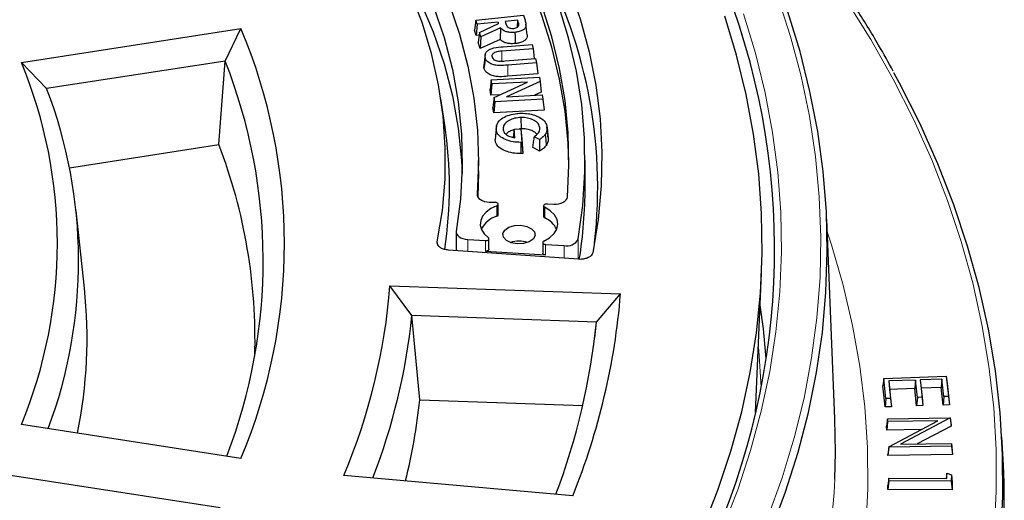
# Model space of a CAD drawing. Units: millimetres. Extents: x 0 to 420, y 0 to 297.
# Drawn here: x 348 to 379, y 182 to 197 of the extents above; entities that cross this region are included whole.
import ezdxf

# ---------------------------------------------------------------- set-up
doc = ezdxf.new("R2010")
doc.units = ezdxf.units.MM

msp = doc.modelspace()

# ---------------------------------------------------------------- linework, layer by layer
at = {"color": 7, "linetype": 'Continuous', "lineweight": 25}
for p, q in [((362.2577, 196.5974), (362.2171, 196.2871)), ((362.2577, 196.5974), (363.734, 196.7515)), ((362.2983, 196.4674), (362.2577, 196.5974)), ((363.5555, 196.5986), (363.1705, 196.5583)), ((363.5555, 196.5986), (363.5374, 196.3745)), ((363.5763, 196.532), (363.5555, 196.5986)), ((363.734, 196.7515), (363.7842, 196.5914)), ((348.1948, 195.2862), (354.9882, 196.337)), ((354.5008, 195.3318), (354.9882, 196.337)), ((362.2983, 196.4674), (362.2701, 196.1173)), ((362.9527, 196.5357), (362.2983, 196.4674)), ((362.3762, 196.2191), (362.9677, 196.4883)), ((363.0272, 196.3549), (362.4203, 196.0785)), ((362.9527, 196.5357), (362.9481, 196.4794)), ((362.9677, 196.4883), (362.9527, 196.5357)), ((363.0272, 196.3549), (363.0172, 195.998)), ((363.1705, 196.5583), (363.1936, 196.485)), ((363.8468, 196.1426), (363.8118, 196.468)), ((362.2701, 196.1173), (362.2171, 196.2871)), ((362.3651, 196.1272), (362.2701, 196.1173)), ((362.3762, 196.2191), (362.338, 195.9009)), ((362.4203, 196.0785), (362.3762, 196.2191)), ((362.4203, 196.0785), (362.3962, 195.7152)), ((363.0172, 195.998), (362.3962, 195.7152)), ((362.3962, 195.7152), (362.338, 195.9009)), ((364.0346, 195.7135), (363.0641, 195.6352)), ((363.1115, 195.7728), (364.0027, 195.8447)), ((364.0027, 195.8447), (364.0346, 195.7135)), ((364.0346, 195.7135), (364.07, 195.4058)), ((362.5479, 195.5315), (362.5132, 195.2076)), ((363.1746, 195.3335), (364.1082, 195.4089)), ((364.1082, 195.4089), (364.1401, 195.2776)), ((348.9753, 194.477), (348.1948, 195.2862)), ((354.5008, 195.3318), (348.9753, 194.477)), ((354.3075, 192.7453), (354.5008, 195.3318)), ((362.5144, 195.1082), (362.5207, 195.2074)), ((364.1401, 195.2776), (363.2489, 195.2057)), ((364.1401, 195.2776), (364.1796, 194.9338)), ((362.7393, 194.753), (364.2293, 194.8337)), ((364.1796, 194.9338), (363.2537, 194.859)), ((364.2293, 194.8337), (364.2508, 194.7007)), ((362.7393, 194.753), (362.7012, 194.4446)), ((362.7605, 194.622), (362.7289, 194.2734)), ((362.7605, 194.622), (362.7393, 194.753)), ((363.8659, 194.6817), (362.7605, 194.622)), ((362.8282, 194.2053), (363.8659, 194.6817)), ((364.2508, 194.7007), (363.2096, 194.2234)), ((364.2508, 194.7007), (364.2874, 194.365)), ((361.3002, 193.3536), (361.1779, 194.164)), ((362.7289, 194.2734), (362.7012, 194.4446)), ((363.0094, 194.2885), (362.7289, 194.2734)), ((362.8282, 194.2053), (362.7916, 193.8877)), ((362.8499, 194.0717), (362.8282, 194.2053)), ((363.2096, 194.2234), (364.3185, 194.2835)), ((364.2874, 194.365), (364.0815, 194.2706)), ((364.3185, 194.2835), (364.3399, 194.1524)), ((362.8184, 193.7231), (362.7916, 193.8877)), ((362.8499, 194.0717), (362.8184, 193.7231)), ((364.3399, 194.1524), (362.8499, 194.0717)), ((364.3399, 194.1524), (364.3781, 193.8076)), ((364.3781, 193.8076), (362.8184, 193.7231)), ((363.6593, 193.5822), (363.6608, 193.2354)), ((362.9026, 193.3384), (362.8681, 193.0151)), ((364.482, 193.1136), (364.4631, 193.2898)), ((364.4652, 193.2688), (364.5002, 192.9429)), ((362.8916, 193.2263), (362.8566, 192.8989)), ((363.4459, 193.2253), (363.4152, 192.966)), ((363.4459, 193.2253), (363.6557, 193.2303)), ((363.4653, 192.9517), (363.4459, 193.2253)), ((363.6608, 193.2354), (363.6099, 193.2292)), ((363.6557, 193.2303), (363.6852, 192.8156)), ((363.6557, 193.2303), (363.6893, 192.9247)), ((364.2318, 192.9007), (364.0663, 192.9896)), ((349.6814, 192.0298), (354.3075, 192.7453)), ((363.6852, 192.8156), (363.654, 192.8142)), ((363.6852, 192.8156), (363.7215, 192.4702)), ((363.6893, 192.9247), (363.7215, 192.4702)), ((364.2332, 192.5458), (364.017, 192.6619)), ((363.7215, 192.4702), (363.6557, 192.4674)), ((362.3446, 191.9304), (362.3446, 192.257)), ((365.6444, 191.4393), (365.6444, 192.2558)), ((362.6791, 190.9643), (362.8576, 190.9585)), ((362.9519, 190.5742), (362.9519, 190.9008)), ((364.3607, 190.8481), (364.3607, 190.5215)), ((364.4664, 190.9057), (364.676, 190.8989)), ((350.1439, 188.3014), (349.887, 190.6949)), ((373.378, 184.2528), (373.1231, 190.4395)), ((361.6543, 190.0356), (361.6543, 189.4619)), ((362.0108, 189.8061), (362.5571, 189.7716)), ((362.668, 189.5023), (362.668, 189.8289)), ((364.333, 189.711), (364.333, 189.3844)), ((364.4221, 189.6536), (364.9931, 189.6175)), ((365.4374, 189.1937), (361.4159, 189.4787)), ((362.5571, 189.4449), (364.4221, 189.327)), ((370.9234, 184.455), (371.1078, 188.7649)), ((359.6041, 188.3775), (366.7418, 188.1255)), ((360.2799, 187.4536), (359.6041, 188.3775)), ((365.9946, 187.2518), (366.7418, 188.1255)), ((360.5267, 184.8415), (360.2799, 187.4536)), ((365.9946, 187.2518), (360.2799, 187.4536)), ((365.9418, 186.7581), (365.9946, 187.2518)), ((374.8892, 185.5066), (374.8614, 185.2758)), ((374.8892, 185.5066), (376.8264, 185.5748)), ((374.9553, 184.8832), (374.8892, 185.5066)), ((375.8748, 185.4564), (375.0419, 185.427)), ((375.0419, 185.427), (375.099, 184.8882)), ((375.0419, 185.427), (375.0697, 185.1678)), ((375.8748, 185.4564), (375.8502, 185.1954)), ((375.932, 184.9176), (375.8748, 185.4564)), ((376.6917, 185.4852), (376.0169, 185.4614)), ((376.0169, 185.4614), (376.074, 184.9227)), ((376.0169, 185.4614), (376.0447, 185.2023)), ((376.6917, 185.4852), (376.6671, 185.2242)), ((376.7493, 184.9419), (376.6917, 185.4852)), ((376.8264, 185.5748), (376.893, 184.9469)), ((376.8264, 185.5748), (376.851, 185.3459)), ((376.851, 185.3459), (376.9208, 184.6877)), ((374.9307, 184.6222), (374.8614, 185.2758)), ((375.8502, 185.1954), (375.0697, 185.1678)), ((375.0697, 185.1678), (375.1269, 184.6291)), ((375.9074, 184.6566), (375.8502, 185.1954)), ((376.6671, 185.2242), (376.0447, 185.2023)), ((376.0447, 185.2023), (376.1018, 184.6636)), ((376.7247, 184.6809), (376.6671, 185.2242)), ((360.5267, 184.8415), (365.5694, 184.6635)), ((374.9553, 184.8832), (374.9307, 184.6222)), ((375.099, 184.8882), (374.9553, 184.8832)), ((375.099, 184.8882), (375.1269, 184.6291)), ((375.932, 184.9176), (375.9074, 184.6566)), ((376.074, 184.9227), (375.932, 184.9176)), ((376.074, 184.9227), (376.1018, 184.6636)), ((376.7493, 184.9419), (376.7247, 184.6809)), ((376.893, 184.9469), (376.7493, 184.9419)), ((376.893, 184.9469), (376.9208, 184.6877)), ((375.1269, 184.6291), (374.9307, 184.6222)), ((376.1018, 184.6636), (375.9074, 184.6566)), ((376.9208, 184.6877), (376.7247, 184.6809)), ((375.0031, 184.2581), (374.9762, 184.0279)), ((375.0069, 184.169), (374.9814, 183.9085)), ((375.0031, 184.2581), (376.95, 184.2875)), ((375.0069, 184.169), (375.0031, 184.2581)), ((376.5625, 184.1924), (375.0069, 184.169)), ((375.0425, 183.3859), (376.5625, 184.1924)), ((376.9501, 184.2844), (375.4112, 183.4709)), ((376.95, 184.2875), (376.9501, 184.2844)), ((376.95, 184.2875), (376.9756, 184.0581)), ((376.9501, 184.2844), (376.9767, 184.0329)), ((354.9882, 183.0313), (348.1948, 184.0821)), ((374.9814, 183.9085), (374.9762, 184.0279)), ((376.0579, 183.9247), (374.9814, 183.9085)), ((376.9767, 184.0329), (375.9283, 183.4787)), ((376.9756, 184.0581), (376.9767, 184.0329)), ((375.4112, 183.4709), (376.9858, 183.4947)), ((376.9858, 183.4947), (376.9896, 183.4113)), ((376.9858, 183.4947), (377.0113, 183.2653)), ((378.5918, 182.8254), (378.5443, 183.6968)), ((375.0425, 183.3859), (375.0159, 183.1474)), ((375.0426, 183.3819), (375.0171, 183.1214)), ((375.0426, 183.3819), (375.0425, 183.3859)), ((376.9896, 183.4113), (375.0426, 183.3819)), ((376.9896, 183.4113), (377.0166, 183.1516)), ((377.0113, 183.2653), (377.0166, 183.1516)), ((375.0171, 183.1214), (375.0159, 183.1474)), ((377.0166, 183.1516), (375.0171, 183.1214)), ((347.4372, 182.5797), (354.3464, 181.5109)), ((365.2623, 181.8752), (358.1734, 182.5048)), ((375.0445, 182.3331), (375.018, 182.0732)), ((375.0459, 182.4167), (375.0199, 182.187)), ((375.0445, 182.3331), (375.0459, 182.4167)), ((376.9806, 182.3215), (375.0445, 182.3331)), ((375.0459, 182.4167), (376.8398, 182.4059)), ((376.843, 182.5744), (376.8231, 182.406)), ((376.8398, 182.4059), (376.843, 182.5744)), ((376.843, 182.5744), (376.9842, 182.5235)), ((376.9842, 182.5235), (376.9806, 182.3215)), ((376.9806, 182.3215), (377.0066, 182.0612)), ((376.9842, 182.5235), (377.0106, 182.2869)), ((377.0106, 182.2869), (377.0066, 182.0612)), ((375.018, 182.0732), (375.0199, 182.187)), ((377.0066, 182.0612), (375.018, 182.0732))]:
    msp.add_line(p, q, dxfattribs=at)
at = {"color": 8, "linetype": 'Continuous', "lineweight": 18}
for p, q in [((363.5763, 196.532), (363.5616, 196.3908)), ((363.0641, 195.6352), (363.0685, 195.3288)), ((363.2489, 195.2057), (363.2537, 194.859)), ((362.3022, 191.1841), (362.3022, 191.2056)), ((362.9094, 190.527), (362.9094, 190.8536)), ((364.3944, 190.8049), (364.3944, 190.4783)), ((361.0699, 189.7325), (361.0847, 189.6504)), ((362.0108, 189.8061), (362.0108, 189.4366)), ((362.5571, 189.4449), (362.5571, 189.7716)), ((364.4221, 189.6536), (364.4221, 189.327)), ((364.9931, 189.6175), (364.9931, 189.2252)), ((365.4347, 189.8241), (365.4347, 189.1939))]:
    msp.add_line(p, q, dxfattribs=at)
at = {"color": 7, "linetype": 'Continuous', "lineweight": 25, "flags": 128}
for points in [[(357.6899, 207.0402), (358.7336, 206.1933), (359.7148, 205.3219), (360.6319, 204.4275), (361.4831, 203.5117), (362.2671, 202.5761), (362.9825, 201.6224), (363.6279, 200.6521), (364.2023, 199.6671), (364.7046, 198.6691), (365.134, 197.6597), (365.4897, 196.6409), (365.7711, 195.6143), (365.9777, 194.5819), (366.109, 193.5453), (366.165, 192.5065), (366.1455, 191.4673), (366.0504, 190.4294), (365.8801, 189.3947)], [(365.4347, 189.8241), (365.5756, 190.8613), (365.64, 191.901), (365.6278, 192.9414), (365.539, 193.9805), (365.3739, 195.0165), (365.1326, 196.0475), (364.8157, 197.0716), (364.4236, 198.0871), (363.9572, 199.092), (363.4172, 200.0845), (362.8047, 201.063), (362.1206, 202.0255), (361.3664, 202.9703), (360.5433, 203.8958), (359.6527, 204.8003), (358.6964, 205.6821), (357.6761, 206.5397)], [(361.0699, 189.7325), (361.2265, 190.7028), (361.3084, 191.6761), (361.3155, 192.6506), (361.2478, 193.6243), (361.1054, 194.5952), (360.8886, 195.5616), (360.5978, 196.5215), (360.2336, 197.473), (359.7967, 198.4143), (359.288, 199.3435), (358.7084, 200.2587), (358.0592, 201.1582), (357.3415, 202.0402), (356.5568, 202.903), (355.7067, 203.7448), (354.7927, 204.5641), (353.8168, 205.3592)], [(354.6068, 205.2462), (355.5889, 204.4173), (356.5052, 203.5636), (357.354, 202.687), (358.1335, 201.7892), (358.8421, 200.872), (359.4784, 199.9374), (360.0412, 198.9871), (360.5292, 198.0232), (360.9414, 197.0475), (361.2771, 196.0621), (361.5356, 195.069), (361.7163, 194.0702), (361.8188, 193.0677), (361.843, 192.0635), (361.7888, 191.0598), (361.6563, 190.0584)], [(365.0982, 191.1185), (365.1439, 192.1143), (365.1186, 193.1103), (365.0222, 194.1049), (364.855, 195.0963), (364.6172, 196.0829), (364.3092, 197.063), (363.9317, 198.035), (363.4851, 198.9972), (362.9702, 199.9479), (362.388, 200.8856), (361.7394, 201.8087), (361.0255, 202.7156), (360.2476, 203.6047), (359.4069, 204.4746), (358.5048, 205.3237)], [(365.1437, 192.0937), (365.1186, 192.7837), (365.0222, 193.7783), (364.855, 194.7697), (364.6172, 195.7563), (364.3092, 196.7364), (363.9317, 197.7084), (363.4851, 198.6706), (362.9702, 199.6213), (362.388, 200.559), (361.7394, 201.4821), (361.0255, 202.3889), (360.2476, 203.2781), (359.4069, 204.148), (358.5048, 204.9971)], [(356.1589, 204.4413), (357.0565, 203.5926), (357.8885, 202.7219), (358.6533, 201.831), (359.3493, 200.9214), (359.9753, 199.995), (360.53, 199.0537), (361.0123, 198.0991), (361.4214, 197.1332), (361.7564, 196.1578), (362.0166, 195.1748), (362.2016, 194.1862), (362.311, 193.1939), (362.3445, 192.1997), (362.3022, 191.2056)], [(371.2651, 180.4692), (371.3932, 180.7794), (371.8506, 181.9968), (372.2393, 183.2222), (372.559, 184.4541), (372.8094, 185.6914), (372.99, 186.9328), (373.1008, 188.1768), (373.1417, 189.4223), (373.1125, 190.6679), (373.0134, 191.9123), (372.8444, 193.1542), (372.6057, 194.3922), (372.2976, 195.6252), (371.9203, 196.8517), (371.4743, 198.0705), (370.9601, 199.2803), (370.4063, 200.4251)], [(358.8622, 200.0278), (359.4784, 199.1208), (360.0412, 198.1706), (360.5292, 197.2066), (360.9414, 196.231), (361.2771, 195.2456), (361.5356, 194.2525), (361.7163, 193.2537), (361.8188, 192.2511), (361.8379, 191.8476)], [(369.2825, 180.8422), (369.7547, 182.0429), (370.1578, 183.252), (370.4914, 184.4682), (370.7553, 185.69), (370.949, 186.9162), (371.0723, 188.1454), (371.1252, 189.3763), (371.1076, 190.6076), (371.0194, 191.8378), (370.8609, 193.0657), (370.6321, 194.2899), (370.3333, 195.509), (369.9649, 196.7218)], [(363.4731, 196.2182), (363.4755, 196.0878), (363.4775, 195.9797), (363.4795, 195.8717)], [(362.5491, 195.4377), (362.5356, 195.3099), (362.525, 195.209), (362.5144, 195.1082)], [(376.764, 173.118), (377.1373, 174.1152), (377.5509, 175.3914), (377.8952, 176.6745), (378.1699, 177.9631), (378.3747, 179.2561), (378.5094, 180.5522), (378.5738, 181.8501), (378.5679, 183.1484), (378.4918, 184.4461), (378.3454, 185.7417), (378.129, 187.0341), (377.8427, 188.3219), (377.4868, 189.6039), (377.0617, 190.8789), (376.5677, 192.1456), (376.0054, 193.4028), (375.3754, 194.6492), (375.2042, 194.9646)], [(364.4075, 193.0543), (364.4239, 192.8874), (364.4403, 192.7205)], [(363.654, 192.8142), (363.6545, 192.7102), (363.655, 192.6061), (363.6557, 192.4674)], [(362.3446, 191.9304), (362.3445, 191.8731), (362.3198, 191.1263)], [(362.3022, 191.2056), (362.3062, 191.1607), (362.3252, 191.1171), (362.3584, 191.0764), (362.4047, 191.0402), (362.4623, 191.0099), (362.5289, 190.9866), (362.6021, 190.9712), (362.6791, 190.9643)], [(364.676, 190.8989), (364.7548, 190.9008), (364.8314, 190.9116), (364.9029, 190.9309), (364.9664, 190.9579), (365.0196, 190.9916), (365.0602, 191.0306), (365.0867, 191.0735), (365.0982, 191.1185)], [(362.9094, 190.8536), (362.7264, 190.7623), (362.5789, 190.6517), (362.4727, 190.5263), (362.4123, 190.3912), (362.4, 190.2518), (362.4364, 190.1138), (362.5199, 189.9828), (362.6473, 189.8641)], [(362.9094, 190.8536), (362.9315, 190.8659), (362.9462, 190.8815), (362.9519, 190.899), (362.9481, 190.9167), (362.9352, 190.9328), (362.9144, 190.9459), (362.8877, 190.9548), (362.8576, 190.9585)], [(364.4664, 190.9057), (364.4357, 190.904), (364.4075, 190.897), (364.3842, 190.8853), (364.3683, 190.8701), (364.3611, 190.8528), (364.3633, 190.8351), (364.3748, 190.8186), (364.3944, 190.8049)], [(364.3688, 189.7553), (364.5473, 189.8624), (364.6822, 189.9889), (364.7672, 190.1292), (364.7984, 190.2767), (364.7744, 190.4247), (364.6962, 190.5663), (364.5676, 190.695), (364.3944, 190.8049)], [(364.0955, 189.9284), (364.0368, 189.821), (363.9114, 189.7347), (363.7384, 189.6827), (363.5441, 189.6729), (363.358, 189.7068), (363.2085, 189.7792), (363.1185, 189.8791), (363.1015, 189.9913), (363.1601, 190.0987), (363.2855, 190.185), (363.4586, 190.237), (363.6529, 190.2468), (363.839, 190.2129), (363.9884, 190.1405), (364.0785, 190.0406), (364.0955, 189.9284)], [(361.6563, 190.0584), (361.6562, 190.0134), (361.6712, 189.9693), (361.7007, 189.9277), (361.7437, 189.8902), (361.7984, 189.8582), (361.8628, 189.8329), (361.9345, 189.8153), (362.0108, 189.8061)], [(362.5571, 189.7716), (362.5862, 189.7722), (362.6137, 189.7776), (362.6374, 189.7874), (362.6552, 189.8007), (362.6656, 189.8163), (362.6677, 189.8331), (362.6615, 189.8495), (362.6473, 189.8641)], [(364.3688, 189.7553), (364.3495, 189.7428), (364.3372, 189.7275), (364.333, 189.7109), (364.3373, 189.6943), (364.3497, 189.6791), (364.3691, 189.6666), (364.394, 189.6579), (364.4221, 189.6536)], [(362.668, 189.5023), (362.6656, 189.4897), (362.6552, 189.474), (362.6374, 189.4608), (362.6137, 189.451), (362.5862, 189.4456), (362.5571, 189.4449)], [(364.4221, 189.327), (364.394, 189.3313), (364.3691, 189.34), (364.3497, 189.3525), (364.3373, 189.3677), (364.333, 189.3843), (364.333, 189.3844)], [(371.2518, 186.1191), (371.1646, 187.0376), (371.0655, 187.7781)], [(373.3769, 182.3917), (373.3966, 183.2235), (373.378, 184.2528)], [(378.6213, 180.9774), (378.6154, 182.2766), (378.5918, 182.8254)]]:
    msp.add_lwpolyline(points, dxfattribs=at)
at = {"color": 8, "linetype": 'Continuous', "lineweight": 18, "flags": 128}
for points in [[(378.3098, 180.7134), (378.374, 182.0076), (378.3682, 183.3024), (378.2922, 184.5964), (378.1463, 185.8885), (377.9304, 187.1772), (377.6449, 188.4615), (377.29, 189.74), (376.8661, 191.0114), (376.3735, 192.2746), (375.8128, 193.5282), (375.1845, 194.7712), (374.4892, 196.0022), (373.7275, 197.22), (372.9004, 198.4235), (372.0084, 199.6115), (371.0526, 200.7828), (370.0339, 201.9363), (368.9531, 203.0709), (368.844, 203.181)], [(371.2973, 181.2108), (371.7415, 182.4328), (372.1165, 183.6626), (372.4219, 184.8987), (372.6572, 186.1399), (372.8223, 187.3849), (372.917, 188.6324), (372.9412, 189.8809), (372.8948, 191.1293), (372.7779, 192.3761), (372.5906, 193.62), (372.3332, 194.8598), (372.0059, 196.0941), (371.609, 197.3215)], [(369.8995, 180.8576), (370.3678, 182.0628), (370.7672, 183.2762), (371.0974, 184.4966), (371.3579, 185.7225), (371.5485, 186.9528), (371.6689, 188.186), (371.719, 189.4208), (371.6989, 190.6559), (371.6084, 191.8899), (371.4477, 193.1216), (371.217, 194.3495), (370.9165, 195.5724), (370.5466, 196.789)], [(374.3318, 180.8402), (374.392, 182.1029), (374.3815, 183.366), (374.3004, 184.6283), (374.1487, 185.8884), (373.9267, 187.145), (373.6345, 188.3969), (373.2724, 189.6426), (373.1393, 190.0475)], [(371.0931, 185.2328), (371.0187, 186.359), (371.0091, 186.4598)], [(373.2434, 180.7241), (373.3551, 181.9731), (373.3769, 182.3917)]]:
    msp.add_lwpolyline(points, dxfattribs=at)
at = {"color": 7, "linetype": 'Continuous', "lineweight": 25}
for centre, radius, start, end in [((350.8894, 191.3973), 15.1443, 353.56361, 29.27205), ((349.134, 189.5159), 22.3761, 335.16374, 22.41535), ((339.2474, 189.6842), 17.089, 337.08867, 22.91133), ((334.6374, 189.6842), 14.6692, 337.54919, 22.45081), ((338.8672, 189.1485), 16.812, 338.90854, 21.57914), ((335.1225, 189.1484), 14.8422, 339.51232, 21.03981), ((348.646, 191.4393), 12.7982, 351.31772, 8.60253), ((338.5588, 186.7057), 16.867, 358.27773, 20.98178), ((351.4191, 191.4421), 14.2253, 350.90355, 359.98865), ((363.1572, 189.7505), 0.8151, 107.7038, 152.79136), ((362.8977, 190.5803), 0.0546, 282.33254, 353.6421), ((364.4122, 190.5269), 0.0517, 185.96566, 249.90186), ((364.0906, 189.791), 0.7514, 26.2343, 66.15578), ((363.5985, 188.9524), 0.807, 70.87055, 109.12945), ((365.0792, 190.0086), 0.4005, 257.57849, 332.5697), ((340.8622, 189.8327), 18.7983, 337.05692, 355.56024), ((335.5963, 186.7434), 14.6309, 348.44859, 6.11313), ((345.5551, 189.8403), 21.256, 337.99287, 355.3727), ((341.3619, 189.3488), 19.0127, 338.644, 354.27937), ((345.1185, 189.3545), 20.9817, 339.25167, 354.24842), ((342.0394, 186.8112), 18.5919, 346.06934, 353.91853)]:
    msp.add_arc(centre, radius, start, end, dxfattribs=at)
for points, knots in [([(375.1826, 195.0175), (375.0342, 195.287), (374.6697, 195.9486), (374.0202, 196.9888), (373.2444, 198.1387), (372.4076, 199.2744), (371.5138, 200.3954), (370.5617, 201.5001), (369.5709, 202.5751), (368.8692, 203.2719), (368.5254, 203.6132)], [0, 0, 0, 0, 0.08980942, 0.22051009, 0.35123803, 0.48199101, 0.61276652, 0.74356191, 0.8743745, 1, 1, 1, 1]), ([(363.4731, 196.2182), (363.4196, 196.2149), (363.3283, 196.2093), (363.2041, 196.2342), (363.1017, 196.2818), (363.0549, 196.3277), (363.0272, 196.3549)], [0, 0, 0, 0, 0.2918589, 0.497331, 0.7028123, 1, 1, 1, 1]), ([(363.1936, 196.485), (363.2008, 196.4649), (363.214, 196.4278), (363.2468, 196.3832), (363.2916, 196.3558), (363.3423, 196.342), (363.393, 196.3392), (363.4255, 196.342), (363.4375, 196.343)], [0, 0, 0, 0, 0.2689491, 0.4945023, 0.6233135, 0.7523653, 0.9086355, 1, 1, 1, 1]), ([(363.4375, 196.343), (363.4598, 196.3465), (363.5054, 196.3537), (363.5569, 196.381), (363.5868, 196.4149), (363.5973, 196.4663), (363.585, 196.5049), (363.5763, 196.532)], [0, 0, 0, 0, 0.1695516, 0.345895, 0.498338, 0.6495852, 1, 1, 1, 1]), ([(363.7842, 196.5914), (363.7958, 196.5501), (363.8152, 196.4808), (363.815, 196.3874), (363.7658, 196.3198), (363.686, 196.2684), (363.5847, 196.233), (363.5079, 196.2228), (363.4731, 196.2182)], [0, 0, 0, 0, 0.2637464, 0.442274, 0.5787888, 0.7148423, 0.8707416, 1, 1, 1, 1]), ([(363.4795, 195.8717), (363.4262, 195.8683), (363.3313, 195.8623), (363.1984, 195.8861), (363.0918, 195.9318), (363.0432, 195.975), (363.0172, 195.998)], [0, 0, 0, 0, 0.2899412, 0.51578, 0.7419384, 1, 1, 1, 1]), ([(363.8458, 196.1426), (363.8464, 196.14), (363.8536, 196.1081), (363.8464, 196.0506), (363.7917, 195.9783), (363.7017, 195.9227), (363.593, 195.8866), (363.5135, 195.8761), (363.4795, 195.8717)], [0, 0, 0, 0, 0.02039658, 0.25282866, 0.44202333, 0.6307073, 0.84239202, 1, 1, 1, 1]), ([(362.5491, 195.4377), (362.5453, 195.4784), (362.5387, 195.5501), (362.6088, 195.6402), (362.7015, 195.7038), (362.8723, 195.7525), (363.0139, 195.7645), (363.1115, 195.7728)], [0, 0, 0, 0, 0.22472684, 0.39634714, 0.53929542, 0.68242029, 1, 1, 1, 1]), ([(363.2489, 195.2057), (363.164, 195.1981), (363.0308, 195.1863), (362.8464, 195.2018), (362.7117, 195.2481), (362.6071, 195.3155), (362.564, 195.3856), (362.5526, 195.4253), (362.5491, 195.4377)], [0, 0, 0, 0, 0.2766351, 0.4342393, 0.5910811, 0.7739764, 0.9297304, 1, 1, 1, 1]), ([(363.0641, 195.6352), (363.012, 195.6308), (362.9343, 195.6242), (362.8404, 195.596), (362.7905, 195.5614), (362.7625, 195.5195), (362.7589, 195.4844), (362.7629, 195.4642), (362.7639, 195.4589)], [0, 0, 0, 0, 0.3194199, 0.4761509, 0.6337186, 0.7848396, 0.943843, 1, 1, 1, 1]), ([(362.7639, 195.4589), (362.7727, 195.4371), (362.7879, 195.3993), (362.8492, 195.3564), (362.9198, 195.3307), (363.0328, 195.322), (363.1163, 195.3288), (363.1746, 195.3335)], [0, 0, 0, 0, 0.21489115, 0.37125435, 0.52811986, 0.67073559, 1, 1, 1, 1]), ([(363.2537, 194.859), (363.1674, 194.8515), (363.0296, 194.8395), (362.8373, 194.8553), (362.6931, 194.9039), (362.5794, 194.9754), (362.5309, 195.051), (362.5184, 195.0945), (362.5144, 195.1082)], [0, 0, 0, 0, 0.2656887, 0.4241229, 0.5818876, 0.7665198, 0.9263395, 1, 1, 1, 1]), ([(362.8916, 193.2263), (362.8974, 193.2924), (362.9075, 193.4069), (363.0491, 193.5509), (363.24, 193.6473), (363.4509, 193.7029), (363.5944, 193.7112), (363.653, 193.7146)], [0, 0, 0, 0, 0.2676819, 0.4636016, 0.6597866, 0.8611235, 1, 1, 1, 1]), ([(363.6593, 193.5822), (363.5918, 193.5771), (363.4561, 193.5669), (363.2889, 193.4999), (363.1653, 193.409), (363.1083, 193.3123), (363.1074, 193.2487), (363.107, 193.2248)], [0, 0, 0, 0, 0.2193778, 0.440415, 0.6412123, 0.8657629, 1, 1, 1, 1]), ([(363.653, 193.7146), (363.7345, 193.7129), (363.8689, 193.71), (364.047, 193.6691), (364.134, 193.6323), (364.1786, 193.6135)], [0, 0, 0, 0, 0.42908738, 0.707859, 1, 1, 1, 1]), ([(364.2437, 193.262), (364.2329, 193.3076), (364.2123, 193.395), (364.0776, 193.4965), (363.9112, 193.563), (363.7633, 193.583), (363.6789, 193.5824), (363.6593, 193.5822)], [0, 0, 0, 0, 0.2635396, 0.5047505, 0.7166607, 0.9344266, 1, 1, 1, 1]), ([(364.1786, 193.6135), (364.2372, 193.5807), (364.3624, 193.5104), (364.4482, 193.3837), (364.4606, 193.2997), (364.4652, 193.2688)], [0, 0, 0, 0, 0.3569942, 0.7630917, 1, 1, 1, 1]), ([(364.0663, 192.9896), (364.1163, 193.0274), (364.2155, 193.1023), (364.2455, 193.2041), (364.2439, 193.2561), (364.2437, 193.262)], [0, 0, 0, 0, 0.4741285, 0.9404713, 1, 1, 1, 1]), ([(364.4652, 193.2688), (364.4656, 193.2499), (364.4665, 193.212), (364.4538, 193.1393), (364.4257, 193.0877), (364.4075, 193.0543)], [0, 0, 0, 0, 0.2599426, 0.5201312, 1, 1, 1, 1]), ([(363.654, 192.8142), (363.5722, 192.817), (363.4044, 192.8226), (363.1718, 192.8926), (362.9918, 192.9982), (362.9075, 193.1194), (362.8962, 193.1952), (362.8916, 193.2263)], [0, 0, 0, 0, 0.2099495, 0.4305405, 0.6598493, 0.8606157, 1, 1, 1, 1]), ([(363.107, 193.2248), (363.1138, 193.1892), (363.1258, 193.1261), (363.2043, 193.0454), (363.3196, 192.9875), (363.4144, 192.9642), (363.4653, 192.9517)], [0, 0, 0, 0, 0.29058783, 0.5152628, 0.73987795, 1, 1, 1, 1]), ([(363.443, 193.2005), (363.3997, 193.186), (363.3068, 193.1547), (363.2241, 193.1009), (363.2039, 193.0638), (363.201, 193.0584)], [0, 0, 0, 0, 0.4269466, 0.9173204, 1, 1, 1, 1]), ([(364.1492, 193.064), (364.1221, 193.0919), (364.0665, 193.1492), (363.9217, 193.2094), (363.7783, 193.2356), (363.6889, 193.2354), (363.6608, 193.2354)], [0, 0, 0, 0, 0.271648, 0.5579502, 0.8606603, 1, 1, 1, 1]), ([(364.0663, 192.9896), (364.0581, 192.9349), (364.0417, 192.8257), (364.0252, 192.7165), (364.017, 192.6619)], [0, 0, 0, 0, 0.4999999, 1, 1, 1, 1]), ([(364.4075, 193.0543), (364.3951, 193.0378), (364.3702, 193.0048), (364.3117, 192.9528), (364.2614, 192.9201), (364.2318, 192.9007)], [0, 0, 0, 0, 0.2908738, 0.5817847, 1, 1, 1, 1]), ([(364.5002, 192.9429), (364.5006, 192.924), (364.5015, 192.8861), (364.489, 192.8107), (364.4597, 192.7565), (364.4403, 192.7205)], [0, 0, 0, 0, 0.2507074, 0.5016344, 1, 1, 1, 1]), ([(364.498, 192.9648), (364.4932, 193.0093), (364.4884, 193.054), (364.482, 193.1133), (364.482, 193.1136)], [0, 0, 0, 0, 0.994118, 1, 1, 1, 1]), ([(363.6557, 192.4674), (363.574, 192.4699), (363.4018, 192.4752), (363.16, 192.5456), (362.9684, 192.6548), (362.8746, 192.7827), (362.8619, 192.8643), (362.8566, 192.8989)], [0, 0, 0, 0, 0.2001776, 0.421908, 0.6504806, 0.8520993, 1, 1, 1, 1]), ([(364.2318, 192.9007), (364.232, 192.8416), (364.2325, 192.7232), (364.233, 192.6049), (364.2332, 192.5458)], [0, 0, 0, 0, 0.4999999, 1, 1, 1, 1]), ([(364.4403, 192.7205), (364.4279, 192.704), (364.4032, 192.671), (364.3369, 192.6108), (364.2745, 192.5717), (364.2332, 192.5458)], [0, 0, 0, 0, 0.252631, 0.5053191, 1, 1, 1, 1]), ([(361.4159, 189.4787), (361.372, 189.4844), (361.2841, 189.4957), (361.174, 189.5434), (361.0976, 189.6074), (361.0647, 189.674), (361.0685, 189.7161), (361.0699, 189.7325)], [0, 0, 0, 0, 0.216416, 0.4329103, 0.6476798, 0.8617439, 1, 1, 1, 1]), ([(365.8801, 189.3947), (365.8706, 189.3693), (365.8516, 189.3185), (365.7697, 189.2546), (365.6593, 189.2101), (365.5423, 189.1904), (365.4677, 189.1927), (365.4374, 189.1937)], [0, 0, 0, 0, 0.2145939, 0.4292673, 0.6421878, 0.8543595, 1, 1, 1, 1])]:
    msp.add_open_spline(points, degree=3, knots=knots, dxfattribs=at)

doc.saveas('drawing.dxf')
